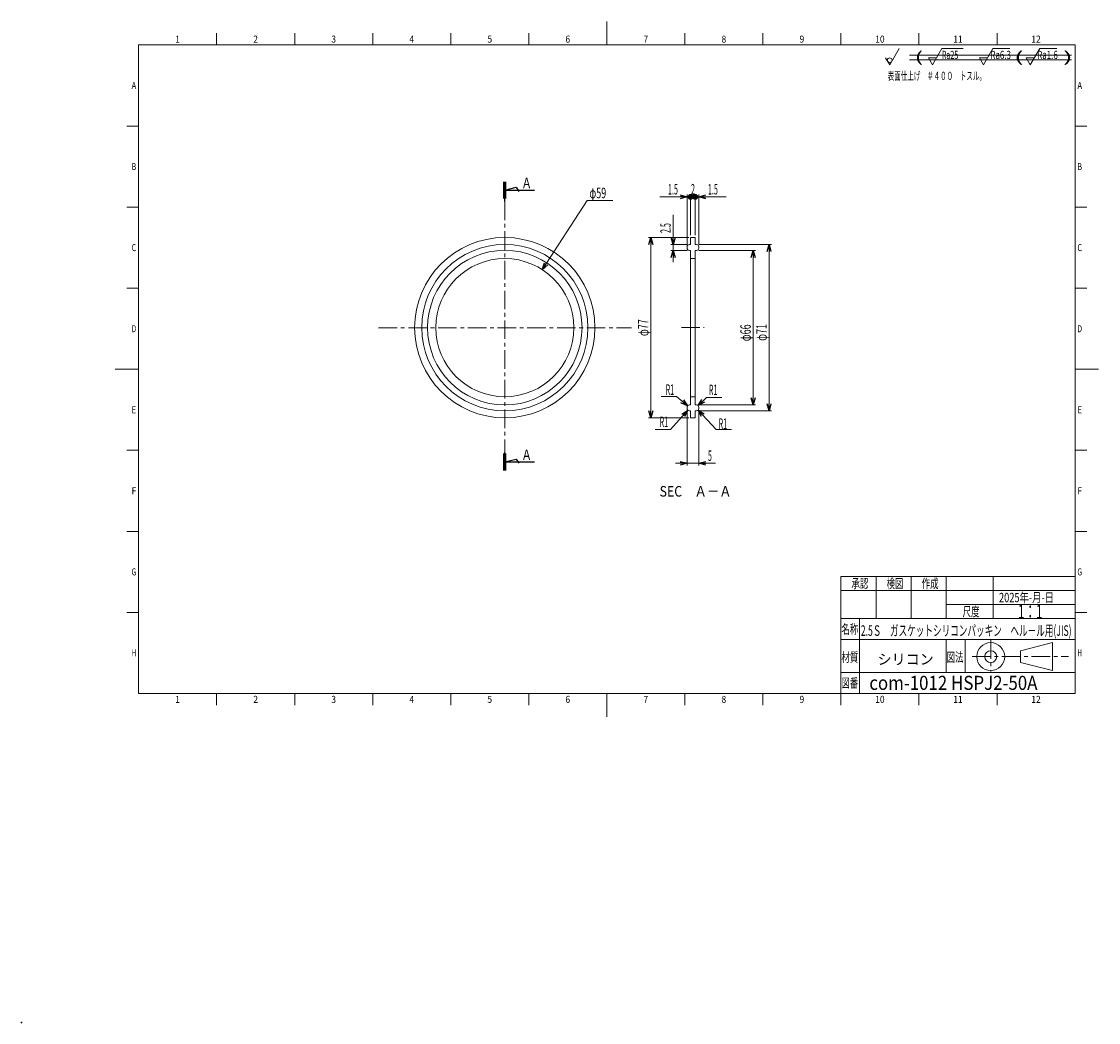
# Model space of a CAD drawing. Units: millimetres. Extents: x -250 to 210, y -279 to 148.
import ezdxf
from ezdxf.enums import TextEntityAlignment as Align

# ---------------------------------------------------------------- set-up
doc = ezdxf.new("R2010")
doc.units = ezdxf.units.MM
doc.header["$LTSCALE"] = 0.25
doc.header["$PDSIZE"] = 1
doc.linetypes.add('CENTER', pattern=[50.8, 31.75, -6.35, 6.35, -6.35])
doc.layers.add('ZUWAKU', color=7, linetype='Continuous')
doc.styles.add('dcStyle0', font='txt.shx', dxfattribs={"width": 0.625, "bigfont": 'extfont2'})
doc.dimstyles.new('dc_Diam06', dxfattribs={"dimtxt": 4.5, "dimasz": 3.000002, "dimexe": 1, "dimexo": 1, "dimgap": 1, "dimtad": 2, "dimtih": 1, "dimtoh": 1, "dimdsep": 46, "dimtxsty": 'dcStyle0', "dimblk1": 'OPEN30', "dimblk2": 'OPEN30', "dimsah": 1, "dimcen": 0.09, "dimclrd": 2, "dimclre": 2, "dimclrt": 4, "dimadec": 0, "dimazin": 2, "dimtfac": 1, "dimtdec": 4, "dimtofl": 0, "dimtmove": 0, "dimatfit": 3, "dimfxl": 1, "dimarcsym": 1})
doc.dimstyles.new('dc_Radial06', dxfattribs={"dimtxt": 4.5, "dimasz": 3.000002, "dimexe": 1, "dimexo": 1, "dimgap": 1, "dimtad": 2, "dimtih": 1, "dimtoh": 1, "dimdsep": 46, "dimtxsty": 'dcStyle0', "dimblk1": 'OPEN30', "dimblk2": 'OPEN30', "dimsah": 1, "dimcen": 0.09, "dimclrd": 2, "dimclre": 2, "dimclrt": 4, "dimadec": 0, "dimazin": 2, "dimtfac": 1, "dimtdec": 4, "dimtofl": 0, "dimtmove": 0, "dimatfit": 3, "dimfxl": 1, "dimarcsym": 1})
doc.dimstyles.new('dc_Rotated', dxfattribs={"dimtxt": 4.5, "dimasz": 3.000002, "dimexe": 1, "dimexo": 1, "dimgap": 1, "dimtad": 3, "dimdsep": 46, "dimtxsty": 'dcStyle0', "dimblk1": 'OPEN30', "dimblk2": 'OPEN30', "dimsah": 1, "dimcen": 0.09, "dimclrd": 2, "dimclre": 2, "dimclrt": 4, "dimadec": 0, "dimazin": 2, "dimtfac": 1, "dimtdec": 4, "dimtmove": 0, "dimatfit": 3, "dimfxl": 1, "dimarcsym": 1})

# ---------------------------------------------------------------- blocks, each defined once
blk = doc.blocks.new('_Open30')
at = {"color": 0, "linetype": 'ByBlock', "lineweight": -2}
for p, q in [((-1, 0.267949), (0, 0)), ((0, 0), (-1, -0.267949)), ((0, 0), (-1, 0))]:
    blk.add_line(p, q, dxfattribs=at)
blk = doc.blocks.new('*D1')
at = {"color": 2, "linetype": 'Continuous', "lineweight": 13}
for p, q in [((34.98, 56.25), (17.8, 56.25)), ((18.8, -20.75), (18.8, 56.25)), ((34.98, -20.75), (17.8, -20.75))]:
    blk.add_line(p, q, dxfattribs=at)
at = {"color": 2, "xscale": 3.000002807615286, "yscale": 2.999989368223643}
for p, rotation in [((18.8, 56.25), 90), ((18.8, -20.75), 270)]:
    blk.add_blockref('_Open30', p, dxfattribs=dict(at, rotation=rotation))
at = {"color": 4, "insert": (17.8, 17.75), "char_height": 4.5, "attachment_point": 8, "rotation": 90, "style": 'dcStyle0'}
blk.add_mtext('\\T1.00;\\W0.6250;φ77', dxfattribs=at)
blk = doc.blocks.new('*D2')
at = {"color": 2, "linetype": 'Continuous', "lineweight": 13}
for p, q in [((39.28, 53.25), (70.31, 53.25)), ((69.31, -17.75), (69.31, 53.25)), ((39.28, -17.75), (70.31, -17.75))]:
    blk.add_line(p, q, dxfattribs=at)
at = {"color": 2, "xscale": 3.000002807615286, "yscale": 2.999989368223643}
for p, rotation in [((69.31, 53.25), 90), ((69.31, -17.75), 270)]:
    blk.add_blockref('_Open30', p, dxfattribs=dict(at, rotation=rotation))
at = {"color": 4, "insert": (68.31, 15.72), "char_height": 4.5, "attachment_point": 8, "rotation": 90, "style": 'dcStyle0'}
blk.add_mtext('\\T1.00;\\W0.6250;φ71', dxfattribs=at)
blk = doc.blocks.new('*D3')
at = {"color": 2, "linetype": 'Continuous', "lineweight": 13}
for p, q in [((39.28, 50.75), (63.5, 50.75)), ((62.5, -15.25), (62.5, 50.75)), ((39.28, -15.25), (63.5, -15.25))]:
    blk.add_line(p, q, dxfattribs=at)
at = {"color": 2, "xscale": 3.000002807615286, "yscale": 2.999989368223643}
for p, rotation in [((62.5, 50.75), 90), ((62.5, -15.25), 270)]:
    blk.add_blockref('_Open30', p, dxfattribs=dict(at, rotation=rotation))
at = {"color": 4, "insert": (61.5, 15.56), "char_height": 4.5, "attachment_point": 8, "rotation": 90, "style": 'dcStyle0'}
blk.add_mtext('\\T1.00;\\W0.6250;φ66', dxfattribs=at)
blk = doc.blocks.new('*D4')
at = {"color": 2, "linetype": 'Continuous', "lineweight": 13}
for p, q in [((28.32, 65.9), (28.32, 53.25)), ((34.28, 53.25), (27.32, 53.25)), ((34.28, 50.75), (27.32, 50.75)), ((28.32, 50.75), (28.32, 53.25)), ((28.32, 45.75), (28.32, 50.75))]:
    blk.add_line(p, q, dxfattribs=at)
at = {"color": 2, "xscale": 3.000002807615286, "yscale": 2.999989368223643}
for p, rotation in [((28.32, 53.25), 270), ((28.32, 50.75), 90)]:
    blk.add_blockref('_Open30', p, dxfattribs=dict(at, rotation=rotation))
at = {"color": 4, "insert": (27.32, 58.15), "char_height": 4.5, "attachment_point": 7, "rotation": 90, "style": 'dcStyle0'}
blk.add_mtext('\\T1.00;\\W0.5000;2.5', dxfattribs=at)
blk = doc.blocks.new('*D5')
at = {"color": 2, "linetype": 'Continuous', "lineweight": 13}
for p, q in [((27.19, -25.72), (34.6, -17.48)), ((20.69, -25.72), (27.19, -25.72))]:
    blk.add_line(p, q, dxfattribs=at)
at = {"color": 2, "xscale": 3.000002807615286, "yscale": 2.999989368223643, "rotation": 48.0565959510668}
blk.add_blockref('_Open30', (34.6, -17.48), dxfattribs=at)
at = {"color": 4, "insert": (26.19, -24.72), "char_height": 4.5, "attachment_point": 9, "style": 'dcStyle0'}
blk.add_mtext('\\T1.00;\\W0.5000;R1', dxfattribs=at)
blk = doc.blocks.new('*D6')
at = {"color": 2, "linetype": 'Continuous', "lineweight": 13}
for p, q in [((42.59, -12.07), (39, -15.55)), ((49.09, -12.07), (42.59, -12.07))]:
    blk.add_line(p, q, dxfattribs=at)
at = {"color": 2, "xscale": 3.000002807615286, "yscale": 2.999989368223643, "rotation": 224.1030219623903}
blk.add_blockref('_Open30', (39, -15.55), dxfattribs=at)
at = {"color": 4, "insert": (43.59, -11.07), "char_height": 4.5, "attachment_point": 7, "style": 'dcStyle0'}
blk.add_mtext('\\T1.00;\\W0.5000;R1', dxfattribs=at)
blk = doc.blocks.new('*D7')
at = {"color": 2, "linetype": 'Continuous', "lineweight": 13}
for p, q in [((23.27, -11.71), (29.77, -11.71)), ((29.77, -11.71), (34.51, -15.61))]:
    blk.add_line(p, q, dxfattribs=at)
at = {"color": 2, "xscale": 3.000002807615286, "yscale": 2.999989368223643, "rotation": 320.5432774097758}
blk.add_blockref('_Open30', (34.51, -15.61), dxfattribs=at)
at = {"color": 4, "insert": (28.77, -10.96), "char_height": 4.5, "attachment_point": 9, "style": 'dcStyle0'}
blk.add_mtext('\\T1.00;\\W0.5000;R1', dxfattribs=at)
blk = doc.blocks.new('*D8')
at = {"color": 2, "linetype": 'Continuous', "lineweight": 13}
for p, q in [((46.74, -25.76), (38.97, -17.47)), ((53.24, -25.76), (46.74, -25.76))]:
    blk.add_line(p, q, dxfattribs=at)
at = {"color": 2, "xscale": 3.000002807615286, "yscale": 2.999989368223643, "rotation": 133.1309320417344}
blk.add_blockref('_Open30', (38.97, -17.47), dxfattribs=at)
at = {"color": 4, "insert": (47.74, -25.51), "char_height": 4.5, "attachment_point": 7, "style": 'dcStyle0'}
blk.add_mtext('\\T1.00;\\W0.5000;R1', dxfattribs=at)
blk = doc.blocks.new('*D9')
at = {"color": 2, "linetype": 'Continuous', "lineweight": 13}
for p, q in [((34.28, -17.75), (34.28, -41.17)), ((39.28, -17.75), (39.28, -41.17)), ((29.28, -40.17), (34.28, -40.17)), ((34.28, -40.17), (39.28, -40.17)), ((46.43, -40.17), (39.28, -40.17))]:
    blk.add_line(p, q, dxfattribs=at)
at = {"color": 2, "xscale": 3.000002807615286, "yscale": 2.999989368223643}
for p, rotation in [((34.28, -40.17), 360), ((39.28, -40.17), 180)]:
    blk.add_blockref('_Open30', p, dxfattribs=dict(at, rotation=rotation))
at = {"color": 4, "insert": (43.18, -39.17), "char_height": 4.5, "attachment_point": 7, "style": 'dcStyle0'}
blk.add_mtext('\\T1.00;\\W0.5000;5', dxfattribs=at)
blk = doc.blocks.new('*D10')
at = {"color": 2, "linetype": 'Continuous', "lineweight": 13}
for p, q in [((22.63, 73.62), (34.28, 73.62)), ((34.28, 53.25), (34.28, 74.62)), ((34.28, 73.62), (35.78, 73.62)), ((35.78, 57.25), (35.78, 74.62))]:
    blk.add_line(p, q, dxfattribs=at)
at = {"color": 2, "xscale": 3.000002807615286, "yscale": 2.999989368223643, "rotation": 360}
blk.add_blockref('_Open30', (34.28, 73.62), dxfattribs=at)
at = {"color": 4, "insert": (30.38, 74.62), "char_height": 4.5, "attachment_point": 9, "style": 'dcStyle0'}
blk.add_mtext('\\T1.00;\\W0.5000;1.5', dxfattribs=at)
blk = doc.blocks.new('_Dot')
at = {"color": 0, "linetype": 'ByBlock', "lineweight": -2}
blk.add_line((-0.5, 0), (-1, 0), dxfattribs=at)
at = {"color": 0, "linetype": 'ByBlock', "const_width": 0.5}
blk.add_lwpolyline([(-0.25, 0, 1), (0.25, 0, 1)], format="xyb", close=True, dxfattribs=at)
blk = doc.blocks.new('*D11')
at = {"color": 2, "linetype": 'Continuous', "lineweight": 13}
for p, q in [((35.78, 57.25), (35.78, 74.62)), ((35.78, 73.62), (37.78, 73.62)), ((37.78, 57.25), (37.78, 74.62))]:
    blk.add_line(p, q, dxfattribs=at)
at = {"color": 2, "xscale": 2.5, "yscale": 2.5, "rotation": 180}
blk.add_blockref('_Dot', (35.78, 73.62), dxfattribs=at)
at = {"color": 4, "insert": (36.78, 74.62), "char_height": 4.5, "attachment_point": 8, "style": 'dcStyle0'}
blk.add_mtext('\\T1.00;\\W0.5000;2', dxfattribs=at)
blk = doc.blocks.new('*D12')
at = {"color": 2, "linetype": 'Continuous', "lineweight": 13}
for p, q in [((37.78, 57.25), (37.78, 74.62)), ((37.78, 73.62), (39.28, 73.62)), ((39.28, 53.25), (39.28, 74.62)), ((50.93, 73.62), (39.28, 73.62))]:
    blk.add_line(p, q, dxfattribs=at)
at = {"color": 2, "rotation": 180}
for name, p, xscale, yscale in [('_Dot', (37.78, 73.62), 2.5, 2.5), ('_Open30', (39.28, 73.62), 3.000002807615286, 2.999989368223643)]:
    blk.add_blockref(name, p, dxfattribs=dict(at, xscale=xscale, yscale=yscale))
at = {"color": 4, "insert": (43.18, 74.62), "char_height": 4.5, "attachment_point": 7, "style": 'dcStyle0'}
blk.add_mtext('\\T1.00;\\W0.5000;1.5', dxfattribs=at)
blk = doc.blocks.new('DC_GROUP_COM-1012 HSPJ2-50A_1')
at = {"color": 2, "linetype": 'CENTER', "lineweight": 13}
for p, q in [((-43.58, 71.65), (-43.58, -36.15)), ((-97.48, 17.75), (10.52, 17.75))]:
    blk.add_line(p, q, dxfattribs=at)
at = {"color": 3, "linetype": 'Continuous', "lineweight": 13}
blk.add_circle((-43.58, 17.75), 38.5, dxfattribs=at)
blk = doc.blocks.new('*D14')
at = {"color": 2, "linetype": 'Continuous', "lineweight": 13}
for p, q in [((-8.45, 72.03), (-27.55, 42.52)), ((2.55, 72.03), (-8.45, 72.03))]:
    blk.add_line(p, q, dxfattribs=at)
at = {"color": 2, "xscale": 3.000002807615286, "yscale": 2.999989368223643, "rotation": 237.0879488018991}
blk.add_blockref('_Open30', (-27.55, 42.52), dxfattribs=at)
at = {"color": 4, "insert": (-7.45, 73.03), "char_height": 4.5, "attachment_point": 7, "style": 'dcStyle0'}
blk.add_mtext('\\T1.00;\\W0.6250;φ59', dxfattribs=at)
blk = doc.blocks.new('DC_GROUP_COM-1012 HSPJ2-50A_2')
at = {"layer": 'ZUWAKU', "color": 4, "linetype": 'Continuous', "lineweight": 18}
for p, q in [((100, -88.51), (100, -138.5)), ((200, -88.51), (100, -88.51)), ((200, -106.51), (100, -106.51))]:
    blk.add_line(p, q, dxfattribs=at)
at = {"layer": 'ZUWAKU', "color": 7, "linetype": 'Continuous', "lineweight": 18}
for p, q in [((115, -88.51), (115, -106.51)), ((130, -88.51), (130, -106.51)), ((145, -88.51), (145, -106.51)), ((165, -88.51), (165, -106.51)), ((200, -94.51), (100, -94.51)), ((200, -100.51), (145, -100.51)), ((108, -106.51), (108, -138.5)), ((200, -115.5), (100, -115.5)), ((200, -129.5), (100, -129.5))]:
    blk.add_line(p, q, dxfattribs=at)
at = {"layer": 'ZUWAKU', "color": 3, "style": 'dcStyle0', "width": 1.145455}
for s, p, p2 in [('承認', (104.5, -93.51), (111.7, -93.51)), ('検図', (119.5, -93.51), (126.7, -93.51)), ('作成', (134.5, -93.51), (141.7, -93.51)), ('尺度', (152, -105.51), (159.2, -105.51)), ('名称', (100.21, -113), (107.41, -113)), ('材質', (100.21, -125), (107.41, -125)), ('図番', (100.21, -136), (107.41, -136))]:
    blk.add_text(s, height=4, dxfattribs=at).set_placement(p, p2, align=Align.FIT)
blk = doc.blocks.new('DC_GROUP_COM-1012 HSPJ2-50A_3')
at = {"layer": 'ZUWAKU', "color": 2, "linetype": 'Continuous', "lineweight": 13}
for q in [(124.86, 137), (119.09, 133)]:
    blk.add_line((120.82, 130), q, dxfattribs=at)
blk.add_circle((120.82, 132), 1, dxfattribs=at)
blk = doc.blocks.new('DC_GROUP_COM-1012 HSPJ2-50A_4')
at = {"layer": 'ZUWAKU', "color": 2, "linetype": 'Continuous', "lineweight": 13}
for p, q in [((139.09, 130), (143.14, 137)), ((143.14, 137), (152.14, 137)), ((139.09, 130), (137.36, 133)), ((137.36, 133), (140.83, 133))]:
    blk.add_line(p, q, dxfattribs=at)
at = {"layer": 'ZUWAKU', "color": 7, "style": 'dcStyle0'}
for s, width, p, p2 in [('Ra', 0.583333, (143.18, 132.5), (146.68, 132.5)), ('25', 0.567568, (146.68, 132.5), (150.18, 132.5))]:
    blk.add_text(s, height=3.5, dxfattribs=dict(at, width=width)).set_placement(p, p2, align=Align.FIT)
blk = doc.blocks.new('DC_GROUP_COM-1012 HSPJ2-50A_5')
at = {"layer": 'ZUWAKU', "color": 2, "linetype": 'Continuous', "lineweight": 13}
for p, q in [((160.87, 130), (164.91, 137)), ((164.91, 137), (172.16, 137)), ((160.87, 130), (159.14, 133)), ((159.14, 133), (162.6, 133))]:
    blk.add_line(p, q, dxfattribs=at)
at = {"layer": 'ZUWAKU', "color": 7, "style": 'dcStyle0', "width": 0.603448}
blk.add_text('Ra6.3', height=3.5, dxfattribs=at).set_placement((163.85, 132.5), (172.6, 132.5), align=Align.FIT)
blk = doc.blocks.new('DC_GROUP_COM-1012 HSPJ2-50A_6')
at = {"layer": 'ZUWAKU', "color": 2, "linetype": 'Continuous', "lineweight": 13}
for p, q in [((180.89, 130), (184.93, 137)), ((184.93, 137), (192.18, 137)), ((180.89, 130), (179.16, 133)), ((179.16, 133), (182.62, 133))]:
    blk.add_line(p, q, dxfattribs=at)
at = {"layer": 'ZUWAKU', "color": 7, "style": 'dcStyle0', "width": 0.603448}
blk.add_text('Ra1.6', height=3.5, dxfattribs=at).set_placement((183.87, 132.5), (192.62, 132.5), align=Align.FIT)

msp = doc.modelspace()

# ---------------------------------------------------------------- linework, layer by layer
at = {"color": 3, "linetype": 'Continuous', "lineweight": 25}
for p, q in [((-43.983, 72.888), (-43.983, 80.047)), ((-43.983, 72.888), (-43.983, 80.047)), ((-43.983, 72.888), (-43.983, 80.047)), ((-43.983, 72.888), (-43.983, 80.047)), ((-43.883, 72.888), (-43.883, 80.047)), ((-43.883, 72.888), (-43.883, 80.047)), ((-43.883, 72.888), (-43.883, 80.047)), ((-43.883, 72.888), (-43.883, 80.047)), ((-43.783, 72.888), (-43.783, 80.047)), ((-43.783, 72.888), (-43.783, 80.047)), ((-43.783, 72.888), (-43.783, 80.047)), ((-43.783, 72.888), (-43.783, 80.047)), ((-43.683, 72.888), (-43.683, 80.047)), ((-43.683, 72.888), (-43.683, 80.047)), ((-43.683, 72.888), (-43.683, 80.047)), ((-43.683, 72.888), (-43.683, 80.047)), ((-43.583, 71.654), (-43.583, 80.047)), ((-43.583, 71.654), (-43.583, 80.047)), ((-43.583, 71.654), (-43.583, 80.047)), ((-43.583, 71.654), (-43.583, 80.047)), ((-43.483, 72.888), (-43.483, 80.047)), ((-43.483, 72.888), (-43.483, 80.047)), ((-43.483, 72.888), (-43.483, 80.047)), ((-43.483, 72.888), (-43.483, 80.047)), ((-43.383, 72.888), (-43.383, 80.047)), ((-43.383, 72.888), (-43.383, 80.047)), ((-43.383, 72.888), (-43.383, 80.047)), ((-43.383, 72.888), (-43.383, 80.047)), ((-43.283, 72.888), (-43.283, 80.047)), ((-43.283, 72.888), (-43.283, 80.047)), ((-43.283, 72.888), (-43.283, 80.047)), ((-43.283, 72.888), (-43.283, 80.047)), ((-43.183, 72.888), (-43.183, 80.047)), ((-43.183, 72.888), (-43.183, 80.047)), ((-43.183, 72.888), (-43.183, 80.047)), ((-43.183, 72.888), (-43.183, 80.047)), ((-43.583, 76.467), (-38.747, 77.699)), ((-43.583, 76.467), (-38.747, 77.699)), ((-43.583, 76.467), (-38.747, 77.699)), ((-43.583, 76.467), (-38.747, 77.699)), ((-43.583, 76.467), (-30.919, 76.467)), ((-43.583, 76.467), (-30.919, 76.467)), ((-43.583, 76.467), (-30.919, 76.467)), ((-43.583, 76.467), (-30.919, 76.467)), ((-38.747, 77.699), (-37.522, 75.949)), ((-38.747, 77.699), (-37.522, 75.949)), ((-38.747, 77.699), (-37.522, 75.949)), ((-38.747, 77.699), (-37.522, 75.949)), ((-43.983, -43.2), (-43.983, -36.042)), ((-43.983, -43.2), (-43.983, -36.042)), ((-43.983, -43.2), (-43.983, -36.042)), ((-43.983, -43.2), (-43.983, -36.042)), ((-43.883, -43.2), (-43.883, -36.042)), ((-43.883, -43.2), (-43.883, -36.042)), ((-43.883, -43.2), (-43.883, -36.042)), ((-43.883, -43.2), (-43.883, -36.042)), ((-43.783, -43.2), (-43.783, -36.042)), ((-43.783, -43.2), (-43.783, -36.042)), ((-43.783, -43.2), (-43.783, -36.042)), ((-43.783, -43.2), (-43.783, -36.042)), ((-43.683, -43.2), (-43.683, -36.042)), ((-43.683, -43.2), (-43.683, -36.042)), ((-43.683, -43.2), (-43.683, -36.042)), ((-43.683, -43.2), (-43.683, -36.042)), ((-43.583, -43.2), (-43.583, -35.601)), ((-43.583, -43.2), (-43.583, -35.601)), ((-43.583, -43.2), (-43.583, -35.601)), ((-43.583, -43.2), (-43.583, -35.601)), ((-43.483, -43.2), (-43.483, -36.042)), ((-43.483, -43.2), (-43.483, -36.042)), ((-43.483, -43.2), (-43.483, -36.042)), ((-43.483, -43.2), (-43.483, -36.042)), ((-43.383, -43.2), (-43.383, -36.042)), ((-43.383, -43.2), (-43.383, -36.042)), ((-43.383, -43.2), (-43.383, -36.042)), ((-43.383, -43.2), (-43.383, -36.042)), ((-43.283, -43.2), (-43.283, -36.042)), ((-43.283, -43.2), (-43.283, -36.042)), ((-43.283, -43.2), (-43.283, -36.042)), ((-43.283, -43.2), (-43.283, -36.042)), ((-43.183, -43.2), (-43.183, -36.042)), ((-43.183, -43.2), (-43.183, -36.042)), ((-43.183, -43.2), (-43.183, -36.042)), ((-43.183, -43.2), (-43.183, -36.042)), ((-43.583, -39.621), (-38.747, -38.39)), ((-43.583, -39.621), (-38.747, -38.39)), ((-43.583, -39.621), (-38.747, -38.39)), ((-43.583, -39.621), (-38.747, -38.39)), ((-43.583, -39.621), (-30.919, -39.621)), ((-43.583, -39.621), (-30.919, -39.621)), ((-43.583, -39.621), (-30.919, -39.621)), ((-43.583, -39.621), (-30.919, -39.621)), ((-38.747, -38.39), (-37.522, -40.139)), ((-38.747, -38.39), (-37.522, -40.139)), ((-38.747, -38.39), (-37.522, -40.139)), ((-38.747, -38.39), (-37.522, -40.139))]:
    msp.add_line(p, q, dxfattribs=at)
at = {"color": 3, "linetype": 'Continuous', "lineweight": 18}
for p, q in [((35.78, 56.254), (37.78, 56.254)), ((35.78, 56.254), (35.78, 53.254)), ((37.78, 56.254), (37.78, 53.254)), ((34.28, 52.254), (34.28, 51.754)), ((35.28, 53.254), (35.78, 53.254)), ((35.28, 50.754), (35.78, 50.754)), ((35.78, 50.754), (35.78, 17.754)), ((38.28, 53.254), (37.78, 53.254)), ((38.28, 50.754), (37.78, 50.754)), ((37.78, 50.754), (37.78, 17.754)), ((39.28, 52.254), (39.28, 51.754)), ((35.78, 47.254), (37.78, 47.254)), ((35.78, -15.246), (35.78, 17.754)), ((37.78, -15.246), (37.78, 17.754)), ((35.78, -11.746), (37.78, -11.746)), ((34.28, -16.746), (34.28, -16.246)), ((35.28, -15.246), (35.78, -15.246)), ((35.28, -17.746), (35.78, -17.746)), ((35.78, -20.746), (35.78, -17.746)), ((38.28, -15.246), (37.78, -15.246)), ((38.28, -17.746), (37.78, -17.746)), ((37.78, -20.746), (37.78, -17.746)), ((39.28, -16.746), (39.28, -16.246)), ((35.78, -20.746), (37.78, -20.746))]:
    msp.add_line(p, q, dxfattribs=at)
at = {"color": 2, "linetype": 'CENTER', "lineweight": 13}
msp.add_line((31.829, 17.754), (41.637, 17.754), dxfattribs=at)
at = {"color": 3, "linetype": 'Continuous', "lineweight": 18}
for radius in [35.5, 33, 29.5]:
    msp.add_circle((-43.583, 17.754), radius, dxfattribs=at)
for centre, start, end in [((35.28, 52.254), 90, 180), ((35.28, 51.754), 180, 270), ((38.28, 52.254), 0, 90), ((38.28, 51.754), 270, 0), ((35.28, -16.246), 90, 180), ((35.28, -16.746), 180, 270), ((38.28, -16.246), 0, 90), ((38.28, -16.746), 270, 0)]:
    msp.add_arc(centre, 1, start, end, dxfattribs=at)
at = {"layer": 'ZUWAKU', "color": 7, "linetype": 'Continuous', "lineweight": 18}
for p, q in [((0, 138.5), (0, 148.5)), ((-166.667, 138.5), (-166.667, 143.5)), ((-133.333, 138.5), (-133.333, 143.5)), ((-100, 138.5), (-100, 143.5)), ((-66.667, 138.5), (-66.667, 143.5)), ((-33.333, 138.5), (-33.333, 143.5)), ((33.333, 138.5), (33.333, 143.5)), ((66.667, 138.5), (66.667, 143.5)), ((100, 138.5), (100, 143.5)), ((133.333, 138.5), (133.333, 143.5)), ((166.667, 138.5), (166.667, 143.5)), ((-200, 103.875), (-205, 103.875)), ((200, 103.875), (205, 103.875)), ((-200, 69.25), (-205, 69.25)), ((200, 69.25), (205, 69.25)), ((-200, 34.625), (-205, 34.625)), ((200, 34.625), (205, 34.625)), ((-200, 0), (-210, 0)), ((200, 0), (210, 0)), ((-200, -34.625), (-205, -34.625)), ((200, -34.625), (205, -34.625)), ((-200, -69.25), (-205, -69.25)), ((200, -69.25), (205, -69.25)), ((-200, -103.875), (-205, -103.875)), ((200, -103.875), (205, -103.875)), ((145, -115.5), (145, -129.5)), ((153, -115.5), (153, -129.5)), ((-166.667, -138.5), (-166.667, -143.5)), ((-133.333, -138.5), (-133.333, -143.5)), ((-100, -138.5), (-100, -143.5)), ((-66.667, -138.5), (-66.667, -143.5)), ((-33.333, -138.5), (-33.333, -143.5)), ((0, -138.5), (0, -148.5)), ((33.333, -138.5), (33.333, -143.5)), ((66.667, -138.5), (66.667, -143.5)), ((100, -138.5), (100, -143.5)), ((133.333, -138.5), (133.333, -143.5)), ((166.667, -138.5), (166.667, -143.5))]:
    msp.add_line(p, q, dxfattribs=at)
at = {"layer": 'ZUWAKU', "color": 4, "linetype": 'Continuous', "lineweight": 18}
for p, q in [((-200, -138.5), (-200, 138.5)), ((-200, 138.5), (200, 138.5)), ((200, 138.5), (200, -138.5)), ((-200, -138.5), (200, -138.5))]:
    msp.add_line(p, q, dxfattribs=at)
at = {"layer": 'ZUWAKU', "color": 3, "linetype": 'Continuous', "lineweight": 13}
for p, q in [((129.32, 134.174), (198.441, 134.174)), ((129.32, 132.174), (198.441, 132.174))]:
    msp.add_line(p, q, dxfattribs=at)
at = {"layer": 'ZUWAKU', "color": 7, "linetype": 'CENTER', "lineweight": 18}
for p, q in [((163.992, -115.775), (163.992, -129.158)), ((156.017, -122.742), (197.175, -122.742))]:
    msp.add_line(p, q, dxfattribs=at)
at = {"layer": 'ZUWAKU', "color": 3, "linetype": 'Continuous', "lineweight": 18}
for p, q in [((176.733, -120.206), (190.392, -116.783)), ((190.392, -116.783), (190.392, -128.7)), ((176.733, -120.206), (176.733, -125.277)), ((176.733, -125.277), (190.392, -128.7))]:
    msp.add_line(p, q, dxfattribs=at)
for radius in [5.958, 2.535]:
    msp.add_circle((163.992, -122.742), radius, dxfattribs=at)
at = {"layer": 'ZUWAKU', "color": 7, "linetype": 'Continuous'}
msp.add_point((-250, -279), dxfattribs=at)

# ---------------------------------------------------------------- block references
at = {"linetype": 'Continuous'}
msp.add_blockref('DC_GROUP_COM-1012 HSPJ2-50A_1', (0, 0), dxfattribs=at)
at = {"layer": 'ZUWAKU', "linetype": 'Continuous'}
for name in ['DC_GROUP_COM-1012 HSPJ2-50A_3', 'DC_GROUP_COM-1012 HSPJ2-50A_4', 'DC_GROUP_COM-1012 HSPJ2-50A_5', 'DC_GROUP_COM-1012 HSPJ2-50A_6', 'DC_GROUP_COM-1012 HSPJ2-50A_2']:
    msp.add_blockref(name, (0, 0), dxfattribs=at)

# ---------------------------------------------------------------- texts
at = {"color": 4, "style": 'dcStyle0'}
for s, width, p, p2 in [('Ａ', 1.4, (-36.492, 77.285), (-31.992, 77.285)), ('Ａ', 1.4, (-36.492, -38.803), (-31.992, -38.803)), ('SEC\u3000Ａ－Ａ', 1.112403, (22.54, -54.394), (53.29, -54.394))]:
    msp.add_text(s, height=4.5, dxfattribs=dict(at, width=width)).set_placement(p, p2, align=Align.FIT)
at = {"layer": 'ZUWAKU', "color": 3, "style": 'dcStyle0'}
for s, height, width, p, p2 in [('1', 3, 1.269545, (-184.333, 139.5), (-182.338, 139.5)), ('2', 3, 0.821471, (-151, 139.5), (-149.005, 139.5)), ('3', 3, 0.821471, (-117.667, 139.5), (-115.672, 139.5)), ('4', 3, 0.775833, (-84.333, 139.5), (-82.338, 139.5)), ('5', 3, 0.821471, (-51, 139.5), (-49.005, 139.5)), ('6', 3, 0.821471, (-17.667, 139.5), (-15.672, 139.5)), ('7', 3, 0.821471, (15.667, 139.5), (17.662, 139.5)), ('8', 3, 0.821471, (49, 139.5), (50.995, 139.5)), ('9', 3, 0.872813, (82.333, 139.5), (84.328, 139.5)), ('10', 3, 0.754865, (114.667, 139.5), (118.657, 139.5)), ('11', 3, 0.900968, (148, 139.5), (151.99, 139.5)), ('12', 3, 0.754865, (181.333, 139.5), (185.323, 139.5)), ('A', 3, 0.821471, (-203, 119.688), (-201.005, 119.688)), ('A', 3, 0.821471, (201, 119.688), (202.995, 119.688)), ('B', 3, 0.775833, (-203, 85.062), (-201.005, 85.062)), ('B', 3, 0.775833, (201, 85.062), (202.995, 85.062)), ('C', 3, 0.775833, (-203, 50.438), (-201.005, 50.438)), ('C', 3, 0.775833, (201, 50.438), (202.995, 50.438)), ('D', 3, 0.775833, (-203, 15.812), (-201.005, 15.812)), ('D', 3, 0.775833, (201, 15.812), (202.995, 15.812)), ('E', 3, 0.821471, (-203, -18.812), (-201.005, -18.812)), ('E', 3, 0.821471, (201, -18.812), (202.995, -18.812)), ('F', 3, 0.821471, (-203, -53.438), (-201.005, -53.438)), ('F', 3, 0.821471, (201, -53.438), (202.995, -53.438)), ('G', 3, 0.775833, (-203, -88.062), (-201.005, -88.062)), ('G', 3, 0.775833, (201, -88.062), (202.995, -88.062)), ('2025年-月-日', 4, 0.674754, (167.5, -99.506), (191.02, -99.506)), ('H', 3, 0.775833, (-203, -122.688), (-201.005, -122.688)), ('図法', 4, 1.145455, (145.15, -125), (152.35, -125)), ('H', 3, 0.775833, (201, -122.688), (202.995, -122.688)), ('1', 3, 1.269545, (-184.333, -142.5), (-182.338, -142.5)), ('2', 3, 0.821471, (-151, -142.5), (-149.005, -142.5)), ('3', 3, 0.821471, (-117.667, -142.5), (-115.672, -142.5)), ('4', 3, 0.775833, (-84.333, -142.5), (-82.338, -142.5)), ('5', 3, 0.821471, (-51, -142.5), (-49.005, -142.5)), ('6', 3, 0.821471, (-17.667, -142.5), (-15.672, -142.5)), ('7', 3, 0.821471, (15.667, -142.5), (17.662, -142.5)), ('8', 3, 0.821471, (49, -142.5), (50.995, -142.5)), ('9', 3, 0.872813, (82.333, -142.5), (84.328, -142.5)), ('10', 3, 0.754865, (114.667, -142.5), (118.657, -142.5)), ('11', 3, 0.900968, (148, -142.5), (151.99, -142.5)), ('12', 3, 0.754865, (181.333, -142.5), (185.323, -142.5))]:
    msp.add_text(s, height=height, dxfattribs=dict(at, width=width)).set_placement(p, p2, align=Align.FIT)
at = {"layer": 'ZUWAKU', "color": 2, "style": 'dcStyle0'}
for s, height, width, p, p2 in [('( ', 4.5, 0.84, (131.382, 131.161), (137.682, 131.161)), ('(      )', 4.5, 0.784, (173.889, 131.161), (199.089, 131.161)), ('表面仕上げ\u3000＃４００\u3000トスル。', 3.5, 0.94382, (119.948, 123.544), (161.948, 123.544))]:
    msp.add_text(s, height=height, dxfattribs=dict(at, width=width)).set_placement(p, p2, align=Align.FIT)
at = {"layer": 'ZUWAKU', "color": 7, "style": 'dcStyle0'}
for s, height, width, p, p2 in [('1：1', 6, 0.745714, (175.633, -106.517), (186.073, -106.517)), ('シリコン', 4.5, 1.61913, (115.672, -126.133), (139.612, -126.133)), ('com-1012 HSPJ2-50A', 6, 0.668537, (112.123, -136.95), (183.943, -136.95))]:
    msp.add_text(s, height=height, dxfattribs=dict(at, width=width)).set_placement(p, p2, align=Align.FIT)
at = {"layer": 'ZUWAKU', "color": 4, "style": 'dcStyle0', "width": 0.846774}
msp.add_text('2.5Ｓ\u3000ガスケットシリコンパッキン\u3000ヘル－ル用(JIS)', height=4.5, dxfattribs=at).set_placement((108.496, -113.875), (198.496, -113.875), align=Align.FIT)

# ---------------------------------------------------------------- dimensions: what is measured, and where the dimension line sits
at = {"linetype": 'Continuous', "lineweight": 13}
dim = msp.add_diameter_dim_2p(p1=(-59.611, -7.012), p2=(-27.554, 42.519), text='φ59', dimstyle='dc_Diam06', override={"dimtxt": 4.5, "dimasz": 3.000002, "dimexe": 1, "dimexo": 1, "dimgap": 1, "dimtad": 2, "dimdec": 2, "dimlfac": 1, "dimzin": 8, "dimtxsty": 'dcStyle0', "dimblk1": 'Open30', "dimblk2": 'Open30', "dimsah": 1, "dimclrd": 2, "dimclre": 2, "dimclrt": 4, "dimazin": 2, "dimtolj": 0, "dimtzin": 8, "dimarcsym": 1}, dxfattribs=at)
dim.commit()
dim.dimension.update_dxf_attribs({"geometry": '*D14', "text_midpoint": (-2.954, 72.029), "dimtype": 163})
for base, p1, p2, override, picture, middle in [((35.78, 73.617), (34.28, 52.254), (35.78, 56.254), {"dimtxt": 4.5, "dimasz": 3.000002, "dimexe": 1, "dimexo": 1, "dimgap": 1, "dimtad": 3, "dimtih": 0, "dimtoh": 0, "dimdec": 2, "dimlfac": 1, "dimzin": 8, "dimtxsty": 'dcStyle0', "dimblk1": 'Open30', "dimblk2": 'Open30', "dimsah": 1, "dimclrd": 2, "dimclre": 2, "dimclrt": 4, "dimazin": 2, "dimtofl": 1, "dimtolj": 0, "dimtzin": 8, "dimarcsym": 1}, '*D10', (27.007, 73.617)), ((37.78, 73.617), (35.78, 56.254), (37.78, 56.254), {"dimtxt": 4.5, "dimasz": 2.5, "dimexe": 1, "dimexo": 1, "dimgap": 1, "dimtad": 3, "dimtih": 0, "dimtoh": 0, "dimdec": 2, "dimlfac": 1, "dimzin": 8, "dimtxsty": 'dcStyle0', "dimblk1": 'Dot', "dimblk2": 'Dot', "dimsah": 1, "dimclrd": 2, "dimclre": 2, "dimclrt": 4, "dimazin": 2, "dimtofl": 1, "dimtolj": 0, "dimtzin": 8, "dimarcsym": 1}, '*D11', (36.78, 73.617)), ((39.28, 73.617), (37.78, 56.254), (39.28, 52.254), {"dimtxt": 4.5, "dimasz": 2.5, "dimexe": 1, "dimexo": 1, "dimgap": 1, "dimtad": 3, "dimtih": 0, "dimtoh": 0, "dimdec": 2, "dimlfac": 1, "dimzin": 8, "dimtxsty": 'dcStyle0', "dimblk1": 'Dot', "dimblk2": 'Dot', "dimsah": 1, "dimclrd": 2, "dimclre": 2, "dimclrt": 4, "dimazin": 2, "dimtofl": 1, "dimtolj": 0, "dimtzin": 8, "dimarcsym": 1}, '*D12', (46.553, 73.617)), ((39.28, -40.17), (34.28, -16.746), (39.28, -16.746), {"dimtxt": 4.5, "dimasz": 3.000002, "dimexe": 1, "dimexo": 1, "dimgap": 1, "dimtad": 3, "dimtih": 0, "dimtoh": 0, "dimdec": 2, "dimlfac": 1, "dimzin": 8, "dimtxsty": 'dcStyle0', "dimblk1": 'Open30', "dimblk2": 'Open30', "dimsah": 1, "dimclrd": 2, "dimclre": 2, "dimclrt": 4, "dimazin": 2, "dimtofl": 1, "dimtolj": 0, "dimtzin": 8, "dimarcsym": 1}, '*D9', (44.303, -40.17))]:
    dim = msp.add_linear_dim(base=base, p1=p1, p2=p2, text='\\W0.5000;<>', dimstyle='dc_Rotated', override=override, dxfattribs=at)
    dim.commit()
    dim.dimension.update_dxf_attribs({"geometry": picture, "text_midpoint": middle, "dimtype": 160})
for base, p1, p2, text, picture, middle in [((28.317, 53.254), (35.28, 50.754), (35.28, 53.254), '\\W0.5000;<>', '*D4', (28.317, 61.526)), ((18.801, 56.254), (35.98, -20.746), (35.98, 56.254), 'φ<>', '*D1', (18.801, 17.754)), ((69.311, 53.254), (38.28, -17.746), (38.28, 53.254), 'φ<>', '*D2', (69.311, 15.725)), ((62.497, 50.754), (38.28, -15.246), (38.28, 50.754), 'φ<>', '*D3', (62.497, 15.556))]:
    dim = msp.add_linear_dim(base=base, p1=p1, p2=p2, angle=90, text=text, dimstyle='dc_Rotated', override={"dimtxt": 4.5, "dimasz": 3.000002, "dimexe": 1, "dimexo": 1, "dimgap": 1, "dimtad": 3, "dimtih": 0, "dimtoh": 0, "dimdec": 2, "dimlfac": 1, "dimzin": 8, "dimtxsty": 'dcStyle0', "dimblk1": 'Open30', "dimblk2": 'Open30', "dimsah": 1, "dimclrd": 2, "dimclre": 2, "dimclrt": 4, "dimazin": 2, "dimtofl": 1, "dimtolj": 0, "dimtzin": 8, "dimarcsym": 1}, dxfattribs=at)
    dim.commit()
    dim.dimension.update_dxf_attribs({"geometry": picture, "text_midpoint": middle, "dimtype": 160})
for center, mpoint, override, picture, middle in [((35.28, -16.246), (34.508, -15.611), {"dimtxt": 4.5, "dimasz": 3.000002, "dimexe": 1, "dimexo": 1, "dimgap": 0.75, "dimtad": 2, "dimdec": 2, "dimlfac": 1, "dimzin": 8, "dimtxsty": 'dcStyle0', "dimblk1": 'Open30', "dimblk2": 'Open30', "dimsah": 1, "dimclrd": 2, "dimclre": 2, "dimclrt": 4, "dimazin": 2, "dimtolj": 0, "dimtzin": 8, "dimarcsym": 1}, '*D7', (26.523, -11.714)), ((38.28, -16.246), (38.998, -15.55), {"dimtxt": 4.5, "dimasz": 3.000002, "dimexe": 1, "dimexo": 1, "dimgap": 1, "dimtad": 2, "dimdec": 2, "dimlfac": 1, "dimzin": 8, "dimtxsty": 'dcStyle0', "dimblk1": 'Open30', "dimblk2": 'Open30', "dimsah": 1, "dimclrd": 2, "dimclre": 2, "dimclrt": 4, "dimazin": 2, "dimtolj": 0, "dimtzin": 8, "dimarcsym": 1}, '*D6', (45.837, -12.072)), ((35.28, -16.746), (34.6, -17.48), {"dimtxt": 4.5, "dimasz": 3.000002, "dimexe": 1, "dimexo": 1, "dimgap": 1, "dimtad": 2, "dimdec": 2, "dimlfac": 1, "dimzin": 8, "dimtxsty": 'dcStyle0', "dimblk1": 'Open30', "dimblk2": 'Open30', "dimsah": 1, "dimclrd": 2, "dimclre": 2, "dimclrt": 4, "dimazin": 2, "dimtolj": 0, "dimtzin": 8, "dimarcsym": 1}, '*D5', (23.944, -25.721)), ((38.28, -16.746), (38.975, -17.466), {"dimtxt": 4.5, "dimasz": 3.000002, "dimexe": 1, "dimexo": 1, "dimgap": 0.25, "dimtad": 2, "dimdec": 2, "dimlfac": 1, "dimzin": 8, "dimtxsty": 'dcStyle0', "dimblk1": 'Open30', "dimblk2": 'Open30', "dimsah": 1, "dimclrd": 2, "dimclre": 2, "dimclrt": 4, "dimazin": 2, "dimtolj": 0, "dimtzin": 8, "dimarcsym": 1}, '*D8', (49.994, -25.76))]:
    dim = msp.add_radius_dim(center=center, mpoint=mpoint, text='\\W0.5000;R1', dimstyle='dc_Radial06', override=override, dxfattribs=at)
    dim.commit()
    dim.dimension.update_dxf_attribs({"geometry": picture, "text_midpoint": middle, "dimtype": 164})

doc.saveas('drawing.dxf')
